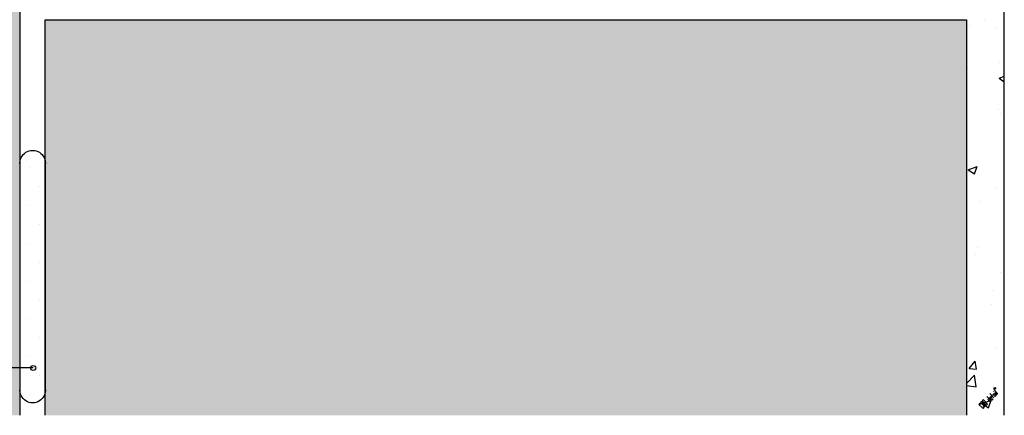
# Model space of a CAD drawing. Extents: x 4115 to 5613, y -1935 to -1097.
# Drawn here: x 4493 to 4883, y -1867 to -1710 of the extents above; entities that cross this region are included whole.
import ezdxf

# ---------------------------------------------------------------- set-up
doc = ezdxf.new("R2010")
doc.units = 0
doc.header["$MEASUREMENT"] = 0
for name, color, linetype in [('CAD_DETAIL', 5, 'CONTINUOUS'), ('POPISY', 1, 'CONTINUOUS'), ('TEPELNA_IZOLACE', 6, 'CONTINUOUS'), ('TMEL', 3, 'CONTINUOUS'), ('VNITRNI_OMITKA', 4, 'CONTINUOUS'), ('VYPLN_TEPELNA_IZOLACE_EPS', 7, 'CONTINUOUS'), ('VYPLN_ZDIVO', 30, 'CONTINUOUS'), ('ZDIVO', 7, 'CONTINUOUS')]:
    doc.layers.add(name, color=color, linetype=linetype)

msp = doc.modelspace()

# ---------------------------------------------------------------- hatches: boundary and pattern name
at = {"layer": 'TMEL'}
h = msp.add_hatch(dxfattribs=at)
h.set_pattern_fill('DOTS', color=256, scale=120, style=0)
h.set_pattern_definition([(-1e-14, (3233.076, 9984.025), (3.75, 7.5), [0, -7.5])])
h.paths.add_polyline_path([(4502.91, -1856.12), (4502.91, -1767.25, 1.119363), (4492.91, -1767.25), (4492.91, -1856.12, 1.119363)])
at = {"layer": 'VNITRNI_OMITKA'}
h = msp.add_hatch(dxfattribs=at)
h.set_pattern_fill('AR-CONC', color=256, scale=5, style=0)
h.set_pattern_definition([(50, (-201.51, -183.39), (35.86301, -3.1376), [3.75, -41.25]), (-5, (-201.51, -183.39), (-6.93757, 37.6096), [3, -33]), (100.4514, (-198.523, -183.65), (28.92547, 34.47198), [3.187, -35.0571]), (46.1842, (-201.51, -173.39), (53.36205, -8.27595), [5.625, -61.875]), (96.6356, (-197.065, -174.08), (46.73314, 48.7059), [4.7805, -52.58565]), (-8.8158, (-201.51, -173.39), (46.7331, 48.70593), [4.5, -49.5]), (21, (-196.51, -175.89), (29.84535, -20.13094), [3.75, -41.25]), (-34, (-196.51, -175.89), (12.16577, 36.2575), [3, -33]), (71.4514, (-194.024, -177.567), (42.01113, 16.12652), [3.187, -35.0571]), (37.5, (-201.511, -183.389), (0.607993, 16.644693), [0, -32.6, 0, -33.5, 0, -33.125]), (7.5, (-201.511, -183.39), (13.153477, 19.720586), [0, -19.1, 0, -31.85, 0, -12.625]), (-32.5, (-212.661, -183.389), (26.691122, -1.127744), [0, -12.5, 0, -39, 0, -51.75]), (-42.5, (-217.661, -183.39), (29.15931, 5.00525), [0, -16.25, 0, -25.9, 0, -36.75])])
h.paths.add_polyline_path([(4882.91, -1866.65), (4882.91, -1446.59), (4867.91, -1444.07), (4867.91, -1866.65)])
at = {"layer": 'VYPLN_TEPELNA_IZOLACE_EPS'}
msp.add_hatch(color=256, dxfattribs=at).paths.add_polyline_path([(4492.91, -1866.65), (4492.91, -1469.87), (4352.91, -1469.87), (4352.91, -1866.65)])
at = {"layer": 'VYPLN_ZDIVO'}
msp.add_hatch(color=256, dxfattribs=at).paths.add_polyline_path([(4867.91, -1866.65), (4867.91, -1709.87), (4502.91, -1709.87), (4502.91, -1866.65)])

# ---------------------------------------------------------------- linework, layer by layer
at = {"layer": 'CAD_DETAIL', "color": 4}
for p, q in [((4878.7, -1856.43), (4880.4, -1858.12)), ((4879.02, -1855.92), (4879.11, -1855.83)), ((4879.02, -1855.92), (4879.23, -1856.13)), ((4879.11, -1855.83), (4879.21, -1855.94)), ((4879.21, -1855.94), (4879.13, -1856.02)), ((4879.13, -1856.02), (4879.34, -1856.02)), ((4874.61, -1860.52), (4874.18, -1860.95)), ((4874.18, -1860.95), (4875.88, -1862.64)), ((4876.3, -1862.22), (4874.61, -1860.52)), ((4877.67, -1860.85), (4875.97, -1859.16)), ((4876.82, -1860.01), (4876.4, -1860.43)), ((4876.4, -1860.43), (4877.25, -1861.28)), ((4877.5, -1859.32), (4877.08, -1859.75)), ((4877.08, -1859.75), (4877.93, -1860.6)), ((4877.13, -1858), (4878.82, -1859.7)), ((4877.25, -1861.28), (4877.67, -1860.85)), ((4877.93, -1859.75), (4877.5, -1859.32)), ((4877.93, -1859.75), (4877.5, -1860.17)), ((4878.19, -1858.64), (4877.76, -1859.06)), ((4878.35, -1860.17), (4877.93, -1860.6)), ((4878.87, -1857.96), (4878.45, -1858.38)), ((4878.45, -1858.38), (4879.29, -1859.23)), ((4878.79, -1857.19), (4878.7, -1857.11)), ((4878.87, -1857.96), (4879.72, -1858.81)), ((4880.06, -1858.47), (4879.21, -1857.62)), ((4879.72, -1858.81), (4879.29, -1859.23)), ((4873.24, -1861.89), (4872.82, -1862.31)), ((4872.82, -1862.31), (4874.51, -1864.01)), ((4873.67, -1862.31), (4873.24, -1861.89)), ((4873.92, -1861.21), (4873.5, -1861.63)), ((4873.5, -1861.63), (4875.2, -1863.33)), ((4875.62, -1862.9), (4873.92, -1861.21)), ((4874.77, -1862.05), (4874.35, -1862.48)), ((4874.94, -1863.59), (4874.51, -1863.16)), ((4874.51, -1864.01), (4874.94, -1863.59)), ((4875.88, -1862.64), (4876.3, -1862.22))]:
    msp.add_line(p, q, dxfattribs=at)
msp.add_circle((4879.16, -1855.97), 0.3, dxfattribs=at)
at = {"layer": 'POPISY'}
msp.add_line((4498.11, -1847.9), (4242.24, -1847.9), dxfattribs=at)
msp.add_circle((4498.11, -1847.9), 1, dxfattribs=at)
at = {"layer": 'TEPELNA_IZOLACE'}
msp.add_line((4492.91, -1866.65), (4492.91, -1469.87), dxfattribs=at)
at = {"layer": 'TMEL'}
msp.add_lwpolyline([(4502.91, -1856.12, -1.119363), (4492.91, -1856.12), (4492.91, -1767.25, -1.119363), (4502.91, -1767.25)], format="xyb", close=True, dxfattribs=at)
at = {"layer": 'VNITRNI_OMITKA'}
msp.add_line((4882.91, -1866.65), (4882.91, -1441.09), dxfattribs=at)
at = {"layer": 'ZDIVO'}
for p, q in [((4502.91, -1709.87), (4867.91, -1709.87)), ((4502.91, -1866.65), (4502.91, -1709.87)), ((4867.91, -1709.87), (4867.91, -1866.65))]:
    msp.add_line(p, q, dxfattribs=at)

doc.saveas('drawing.dxf')
